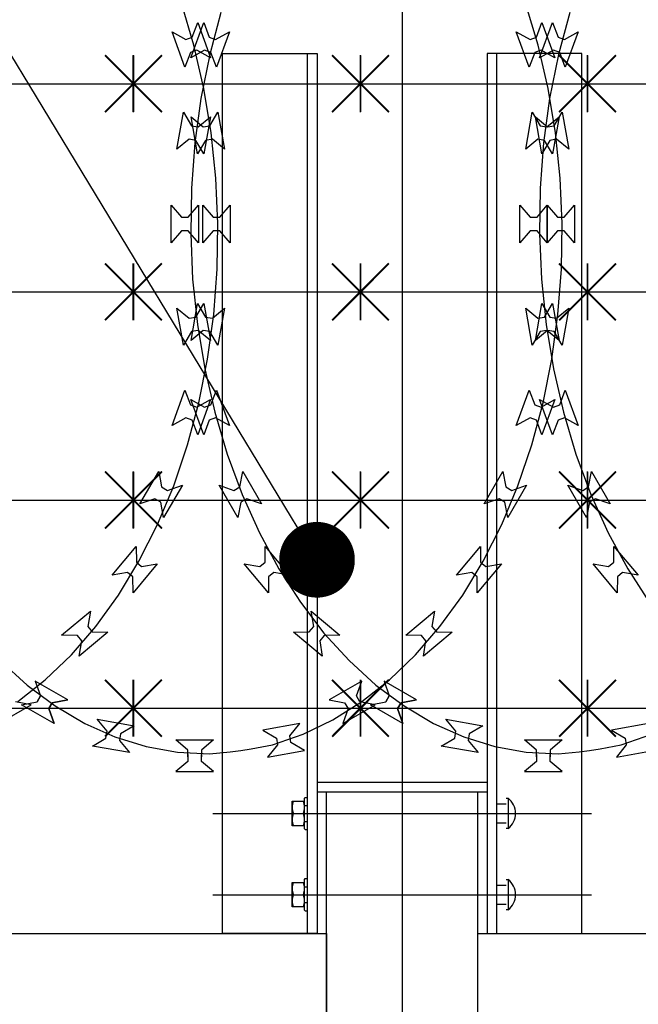
# Model space of a CAD drawing. Extents: x 858778 to 1752614, y 246952 to 759009.
# Drawn here: x 1703491 to 1703818, y 749687 to 750207 of the extents above; entities that cross this region are included whole.
import ezdxf

# ---------------------------------------------------------------- set-up
doc = ezdxf.new("R2010")
doc.units = 0
doc.header["$LTSCALE"] = 1000
doc.linetypes.add('DOTE', pattern=[2.42, 2, -0.2, 0.02, -0.2])
for name, color, linetype in [('A-A-LEAD', 3, 'Continuous'), ('A-P-CURTWALL-METAL', 190, 'Continuous'), ('A-P-HANDRAIL', 225, 'Continuous'), ('C-GRID', 8, 'DOTE'), ('圈圈', 223, 'Continuous'), ('钢管', 152, 'Continuous')]:
    doc.layers.add(name, color=color, linetype=linetype)

# ---------------------------------------------------------------- blocks, each defined once
blk = doc.blocks.new('A$C6EC6074D')
at = {"layer": 'A-P-CURTWALL-METAL'}
for p, q in [((48.4, 16.6), (48.8, 17)), ((48.4, 16.6), (48.8, 17)), ((48.4, 0.4), (48.4, 16.6)), ((48.4, 0.4), (48.4, 16.6)), ((48.8, 17), (50, 17)), ((48.8, 17), (50, 17)), ((155, 16.5), (156, 16.5)), ((155, 16.5), (156, 16.5)), ((156, 16.5), (156, 0.5)), ((156, 16.5), (156, 0.5)), ((41.91, 15), (48.4, 15)), ((41.91, 2), (41.91, 15)), ((41.91, 15), (48.4, 15)), ((41.91, 2), (41.91, 15)), ((48.4, 12.7), (50, 12.7)), ((48.4, 12.7), (50, 12.7)), ((150, 13.5), (155, 13.5)), ((150, 13.5), (155, 13.5)), ((0, 8.5), (200, 8.5)), ((0, 8.5), (200, 8.5)), ((48.4, 2), (41.91, 2)), ((48.4, 2), (41.91, 2)), ((48.4, 4.3), (50, 4.3)), ((48.4, 4.3), (50, 4.3)), ((48.4, 0.4), (48.8, 0)), ((48.4, 0.4), (48.8, 0)), ((150, 3.5), (155, 3.5)), ((150, 3.5), (155, 3.5)), ((156, 0.5), (155, 0.5)), ((156, 0.5), (155, 0.5)), ((48.8, 0), (50, 0)), ((48.8, 0), (50, 0))]:
    blk.add_line(p, q, dxfattribs=at)
for centre, radius, start, end in [((149.99, 8.5), 10, 306.8699, 53.1301), ((149.99, 8.5), 10, 306.8699, 53.1301), ((51.29, 11.75), 9.39, 159.7481, 200.2519), ((51.29, 11.75), 9.39, 159.7481, 200.2519), ((39.01, 11.75), 9.39, 339.7398, 20.2602), ((39.01, 11.75), 9.39, 339.7398, 20.2602), ((51.29, 5.25), 9.39, 159.7481, 200.2519), ((51.29, 5.25), 9.39, 159.7481, 200.2519), ((39.01, 5.25), 9.39, 339.7398, 20.2602), ((39.01, 5.25), 9.39, 339.7398, 20.2602)]:
    blk.add_arc(centre, radius, start, end, dxfattribs=at)
blk = doc.blocks.new('yopo')
at = {"layer": '圈圈'}
for p, q in [((35813.07, 40156.38), (35783.07, 40126.38)), ((35813.07, 40126.38), (35783.07, 40156.38)), ((35798.07, 40126.38), (35798.07, 40156.38))]:
    blk.add_line(p, q, dxfattribs=at)
at = {"layer": '圈圈', "const_width": 1}
for points in [[(35783.07, 40156.38), (35813.07, 40126.38)], [(35813.07, 40156.38), (35783.07, 40126.38)], [(35798.07, 40156.38), (35798.07, 40126.38)]]:
    blk.add_lwpolyline(points, dxfattribs=at)
blk = doc.blocks.new('A$C64F8374D')
at = {"layer": '钢管'}
blk.add_line((0, 15.35), (6609.81, 15.35), dxfattribs=at)
for p in [(-30895.11, -40126.03), (-30775.11, -40126.03), (-30655.11, -40126.03)]:
    blk.add_blockref('yopo', p)
blk = doc.blocks.new('up[up[')
at = {"layer": 'A-P-HANDRAIL'}
for p, q in [((35437.54, 35014.68), (35430.95, 35036.8)), ((35437.54, 35014.68), (35430.95, 35036.8)), ((35806.21, 35014.68), (35799.63, 35036.8)), ((35806.21, 35014.68), (35799.63, 35036.8)), ((35269.94, 35031.97), (35263.98, 35009.67)), ((35269.94, 35031.97), (35263.98, 35009.67)), ((35454.28, 35031.97), (35448.31, 35009.67)), ((35454.28, 35031.97), (35448.31, 35009.67)), ((35254.05, 35007.97), (35260.84, 35026.6)), ((35254.05, 35007.97), (35260.84, 35026.6)), ((35260.84, 35026.6), (35263.76, 35018.82)), ((35260.84, 35026.6), (35263.76, 35018.82)), ((35436.69, 35018.82), (35439.61, 35026.6)), ((35436.69, 35018.82), (35439.61, 35026.6)), ((35438.39, 35007.97), (35445.18, 35026.6)), ((35438.39, 35007.97), (35445.18, 35026.6)), ((35439.61, 35026.6), (35446.39, 35007.97)), ((35439.61, 35026.6), (35446.39, 35007.97)), ((35445.18, 35026.6), (35448.1, 35018.82)), ((35445.18, 35026.6), (35448.1, 35018.82)), ((35805.36, 35018.82), (35808.28, 35026.6)), ((35805.36, 35018.82), (35808.28, 35026.6)), ((35808.28, 35026.6), (35815.07, 35007.97)), ((35808.28, 35026.6), (35815.07, 35007.97)), ((35267.14, 35017.59), (35274.38, 35021.67)), ((35267.14, 35017.59), (35274.38, 35021.67)), ((35274.38, 35021.67), (35267.6, 35003.04)), ((35274.38, 35021.67), (35267.6, 35003.04)), ((35426.06, 35021.67), (35433.31, 35017.59)), ((35432.84, 35003.04), (35426.06, 35021.67)), ((35426.06, 35021.67), (35433.31, 35017.59)), ((35432.84, 35003.04), (35426.06, 35021.67)), ((35451.49, 35017.59), (35458.72, 35021.67)), ((35451.49, 35017.59), (35458.72, 35021.67)), ((35458.72, 35021.67), (35451.94, 35003.04)), ((35458.72, 35021.67), (35451.94, 35003.04)), ((35794.74, 35021.67), (35801.98, 35017.59)), ((35801.52, 35003.04), (35794.74, 35021.67)), ((35794.74, 35021.67), (35801.98, 35017.59)), ((35801.52, 35003.04), (35794.74, 35021.67)), ((35263.76, 35018.82), (35267.14, 35017.59)), ((35263.76, 35018.82), (35267.14, 35017.59)), ((35433.31, 35017.59), (35436.69, 35018.82)), ((35433.31, 35017.59), (35436.69, 35018.82)), ((35448.1, 35018.82), (35451.49, 35017.59)), ((35448.1, 35018.82), (35451.49, 35017.59)), ((35801.98, 35017.59), (35805.36, 35018.82)), ((35801.98, 35017.59), (35805.36, 35018.82)), ((35261.29, 35012.05), (35254.05, 35007.97)), ((35261.29, 35012.05), (35254.05, 35007.97)), ((35264.67, 35010.82), (35261.29, 35012.05)), ((35264.67, 35010.82), (35261.29, 35012.05)), ((35267.6, 35003.04), (35264.67, 35010.82)), ((35267.6, 35003.04), (35264.67, 35010.82)), ((35435.76, 35010.82), (35432.84, 35003.04)), ((35435.76, 35010.82), (35432.84, 35003.04)), ((35439.16, 35012.05), (35435.76, 35010.82)), ((35439.16, 35012.05), (35435.76, 35010.82)), ((35442.82, 34991.71), (35437.54, 35014.68)), ((35442.82, 34991.71), (35437.54, 35014.68)), ((35445.63, 35012.05), (35438.39, 35007.97)), ((35445.63, 35012.05), (35438.39, 35007.97)), ((35446.39, 35007.97), (35439.16, 35012.05)), ((35446.39, 35007.97), (35439.16, 35012.05)), ((35449.01, 35010.82), (35445.63, 35012.05)), ((35449.01, 35010.82), (35445.63, 35012.05)), ((35451.94, 35003.04), (35449.01, 35010.82)), ((35451.94, 35003.04), (35449.01, 35010.82)), ((35804.44, 35010.82), (35801.52, 35003.04)), ((35804.44, 35010.82), (35801.52, 35003.04)), ((35807.83, 35012.05), (35804.44, 35010.82)), ((35807.83, 35012.05), (35804.44, 35010.82)), ((35811.5, 34991.71), (35806.21, 35014.68)), ((35811.5, 34991.71), (35806.21, 35014.68)), ((35815.07, 35007.97), (35807.83, 35012.05)), ((35815.07, 35007.97), (35807.83, 35012.05)), ((35263.98, 35009.67), (35259.34, 34986.56)), ((35263.98, 35009.67), (35259.34, 34986.56)), ((35448.31, 35009.67), (35443.68, 34986.56)), ((35448.31, 35009.67), (35443.68, 34986.56)), ((35446.69, 34968.27), (35442.82, 34991.71)), ((35446.69, 34968.27), (35442.82, 34991.71)), ((35815.37, 34968.27), (35811.5, 34991.71)), ((35815.37, 34968.27), (35811.5, 34991.71)), ((35259.34, 34986.56), (35256.12, 34963.02)), ((35259.34, 34986.56), (35256.12, 34963.02)), ((35443.68, 34986.56), (35440.46, 34963.02)), ((35443.68, 34986.56), (35440.46, 34963.02)), ((35246.68, 34959.73), (35250.13, 34979.25)), ((35246.68, 34959.73), (35250.13, 34979.25)), ((35250.13, 34979.25), (35254.36, 34972.1)), ((35250.13, 34979.25), (35254.36, 34972.1)), ((35257.91, 34971.47), (35264.33, 34976.75)), ((35257.91, 34971.47), (35264.33, 34976.75)), ((35264.33, 34976.75), (35260.88, 34957.22)), ((35264.33, 34976.75), (35260.88, 34957.22)), ((35431.02, 34959.73), (35434.46, 34979.25)), ((35431.02, 34959.73), (35434.46, 34979.25)), ((35434.46, 34979.25), (35438.69, 34972.1)), ((35434.46, 34979.25), (35438.69, 34972.1)), ((35436.12, 34976.75), (35442.54, 34971.47)), ((35439.56, 34957.22), (35436.12, 34976.75)), ((35436.12, 34976.75), (35442.54, 34971.47)), ((35439.56, 34957.22), (35436.12, 34976.75)), ((35442.24, 34971.47), (35448.67, 34976.75)), ((35442.24, 34971.47), (35448.67, 34976.75)), ((35448.67, 34976.75), (35445.22, 34957.22)), ((35448.67, 34976.75), (35445.22, 34957.22)), ((35446.09, 34972.1), (35450.32, 34979.25)), ((35446.09, 34972.1), (35450.32, 34979.25)), ((35450.32, 34979.25), (35453.76, 34959.73)), ((35450.32, 34979.25), (35453.76, 34959.73)), ((35804.79, 34976.75), (35811.21, 34971.47)), ((35808.24, 34957.22), (35804.79, 34976.75)), ((35804.79, 34976.75), (35811.21, 34971.47)), ((35808.24, 34957.22), (35804.79, 34976.75)), ((35814.76, 34972.1), (35818.99, 34979.25)), ((35814.76, 34972.1), (35818.99, 34979.25)), ((35818.99, 34979.25), (35822.44, 34959.73)), ((35818.99, 34979.25), (35822.44, 34959.73)), ((35254.36, 34972.1), (35257.91, 34971.47)), ((35254.36, 34972.1), (35257.91, 34971.47)), ((35438.69, 34972.1), (35442.24, 34971.47)), ((35438.69, 34972.1), (35442.24, 34971.47)), ((35442.54, 34971.47), (35446.09, 34972.1)), ((35442.54, 34971.47), (35446.09, 34972.1)), ((35811.21, 34971.47), (35814.76, 34972.1)), ((35811.21, 34971.47), (35814.76, 34972.1)), ((35253.11, 34965), (35246.68, 34959.73)), ((35253.11, 34965), (35246.68, 34959.73)), ((35256.65, 34964.37), (35253.11, 34965)), ((35256.65, 34964.37), (35253.11, 34965)), ((35260.88, 34957.22), (35256.65, 34964.37)), ((35260.88, 34957.22), (35256.65, 34964.37)), ((35437.45, 34965), (35431.02, 34959.73)), ((35437.45, 34965), (35431.02, 34959.73)), ((35440.99, 34964.37), (35437.45, 34965)), ((35440.99, 34964.37), (35437.45, 34965)), ((35443.79, 34964.37), (35439.56, 34957.22)), ((35443.79, 34964.37), (35439.56, 34957.22)), ((35445.22, 34957.22), (35440.99, 34964.37)), ((35445.22, 34957.22), (35440.99, 34964.37)), ((35447.34, 34965), (35443.79, 34964.37)), ((35447.34, 34965), (35443.79, 34964.37)), ((35449.19, 34944.4), (35446.69, 34968.27)), ((35449.19, 34944.4), (35446.69, 34968.27)), ((35453.76, 34959.73), (35447.34, 34965)), ((35453.76, 34959.73), (35447.34, 34965)), ((35812.47, 34964.37), (35808.24, 34957.22)), ((35812.47, 34964.37), (35808.24, 34957.22)), ((35816.01, 34965), (35812.47, 34964.37)), ((35816.01, 34965), (35812.47, 34964.37)), ((35817.86, 34944.4), (35815.37, 34968.27)), ((35817.86, 34944.4), (35815.37, 34968.27)), ((35822.44, 34959.73), (35816.01, 34965)), ((35822.44, 34959.73), (35816.01, 34965)), ((35256.12, 34963.02), (35254.3, 34939.09)), ((35256.12, 34963.02), (35254.3, 34939.09)), ((35440.46, 34963.02), (35438.64, 34939.09)), ((35440.46, 34963.02), (35438.64, 34939.09)), ((35450.23, 34920.35), (35449.19, 34944.4)), ((35450.23, 34920.35), (35449.19, 34944.4)), ((35818.91, 34920.35), (35817.86, 34944.4)), ((35818.91, 34920.35), (35817.86, 34944.4)), ((35254.3, 34939.09), (35253.93, 34915.02)), ((35254.3, 34939.09), (35253.93, 34915.02)), ((35438.64, 34939.09), (35438.26, 34915.02)), ((35438.64, 34939.09), (35438.26, 34915.02)), ((35243.66, 34910.2), (35243.66, 34930.03)), ((35243.66, 34930.03), (35249.07, 34923.72)), ((35243.66, 34910.2), (35243.66, 34930.03)), ((35243.66, 34930.03), (35249.07, 34923.72)), ((35252.67, 34923.72), (35258.08, 34930.03)), ((35252.67, 34923.72), (35258.08, 34930.03)), ((35258.08, 34930.03), (35258.08, 34910.2)), ((35258.08, 34930.03), (35258.08, 34910.2)), ((35428, 34910.2), (35428, 34930.03)), ((35428, 34930.03), (35433.41, 34923.72)), ((35428, 34910.2), (35428, 34930.03)), ((35428, 34930.03), (35433.41, 34923.72)), ((35437.01, 34923.72), (35442.42, 34930.03)), ((35437.01, 34923.72), (35442.42, 34930.03)), ((35442.36, 34930.03), (35447.77, 34923.72)), ((35442.36, 34910.2), (35442.36, 34930.03)), ((35442.36, 34930.03), (35447.77, 34923.72)), ((35442.36, 34910.2), (35442.36, 34930.03)), ((35442.42, 34930.03), (35442.42, 34910.2)), ((35442.42, 34930.03), (35442.42, 34910.2)), ((35451.37, 34923.72), (35456.79, 34930.03)), ((35451.37, 34923.72), (35456.79, 34930.03)), ((35456.79, 34930.03), (35456.79, 34910.2)), ((35456.79, 34930.03), (35456.79, 34910.2)), ((35811.04, 34930.03), (35816.44, 34923.72)), ((35811.04, 34910.2), (35811.04, 34930.03)), ((35811.04, 34930.03), (35816.44, 34923.72)), ((35811.04, 34910.2), (35811.04, 34930.03)), ((35820.05, 34923.72), (35825.46, 34930.03)), ((35820.05, 34923.72), (35825.46, 34930.03)), ((35825.46, 34930.03), (35825.46, 34910.2)), ((35825.46, 34930.03), (35825.46, 34910.2)), ((35249.07, 34923.72), (35252.67, 34923.72)), ((35249.07, 34923.72), (35252.67, 34923.72)), ((35433.41, 34923.72), (35437.01, 34923.72)), ((35433.41, 34923.72), (35437.01, 34923.72)), ((35447.77, 34923.72), (35451.37, 34923.72)), ((35447.77, 34923.72), (35451.37, 34923.72)), ((35816.44, 34923.72), (35820.05, 34923.72)), ((35816.44, 34923.72), (35820.05, 34923.72)), ((35449.86, 34896.29), (35450.23, 34920.35)), ((35449.86, 34896.29), (35450.23, 34920.35)), ((35818.53, 34896.29), (35818.91, 34920.35)), ((35818.53, 34896.29), (35818.91, 34920.35)), ((35249.07, 34916.51), (35243.66, 34910.2)), ((35249.07, 34916.51), (35243.66, 34910.2)), ((35252.67, 34916.51), (35249.07, 34916.51)), ((35252.67, 34916.51), (35249.07, 34916.51)), ((35258.08, 34910.2), (35252.67, 34916.51)), ((35258.08, 34910.2), (35252.67, 34916.51)), ((35253.93, 34915.02), (35254.98, 34890.98)), ((35253.93, 34915.02), (35254.98, 34890.98)), ((35433.41, 34916.51), (35428, 34910.2)), ((35433.41, 34916.51), (35428, 34910.2)), ((35437.01, 34916.51), (35433.41, 34916.51)), ((35437.01, 34916.51), (35433.41, 34916.51)), ((35442.42, 34910.2), (35437.01, 34916.51)), ((35442.42, 34910.2), (35437.01, 34916.51)), ((35438.26, 34915.02), (35439.31, 34890.98)), ((35438.26, 34915.02), (35439.31, 34890.98)), ((35447.77, 34916.51), (35442.36, 34910.2)), ((35447.77, 34916.51), (35442.36, 34910.2)), ((35451.37, 34916.51), (35447.77, 34916.51)), ((35451.37, 34916.51), (35447.77, 34916.51)), ((35456.79, 34910.2), (35451.37, 34916.51)), ((35456.79, 34910.2), (35451.37, 34916.51)), ((35816.44, 34916.51), (35811.04, 34910.2)), ((35816.44, 34916.51), (35811.04, 34910.2)), ((35820.05, 34916.51), (35816.44, 34916.51)), ((35820.05, 34916.51), (35816.44, 34916.51)), ((35825.46, 34910.2), (35820.05, 34916.51)), ((35825.46, 34910.2), (35820.05, 34916.51)), ((35448.04, 34872.35), (35449.86, 34896.29)), ((35448.04, 34872.35), (35449.86, 34896.29)), ((35816.72, 34872.35), (35818.53, 34896.29)), ((35816.72, 34872.35), (35818.53, 34896.29)), ((35254.98, 34890.98), (35257.46, 34867.11)), ((35254.98, 34890.98), (35257.46, 34867.11)), ((35439.31, 34890.98), (35441.8, 34867.11)), ((35439.31, 34890.98), (35441.8, 34867.11)), ((35246.68, 34875.65), (35253.11, 34870.38)), ((35250.13, 34856.13), (35246.68, 34875.65)), ((35246.68, 34875.65), (35253.11, 34870.38)), ((35250.13, 34856.13), (35246.68, 34875.65)), ((35256.65, 34871.01), (35260.88, 34878.16)), ((35256.65, 34871.01), (35260.88, 34878.16)), ((35260.88, 34878.16), (35264.33, 34858.63)), ((35260.88, 34878.16), (35264.33, 34858.63)), ((35431.02, 34875.65), (35437.45, 34870.38)), ((35434.46, 34856.13), (35431.02, 34875.65)), ((35431.02, 34875.65), (35437.45, 34870.38)), ((35434.46, 34856.13), (35431.02, 34875.65)), ((35436.12, 34858.63), (35439.56, 34878.16)), ((35436.12, 34858.63), (35439.56, 34878.16)), ((35439.56, 34878.16), (35443.79, 34871.01)), ((35439.56, 34878.16), (35443.79, 34871.01)), ((35440.99, 34871.01), (35445.22, 34878.16)), ((35440.99, 34871.01), (35445.22, 34878.16)), ((35445.22, 34878.16), (35448.67, 34858.63)), ((35445.22, 34878.16), (35448.67, 34858.63)), ((35447.34, 34870.38), (35453.76, 34875.65)), ((35447.34, 34870.38), (35453.76, 34875.65)), ((35453.76, 34875.65), (35450.32, 34856.13)), ((35453.76, 34875.65), (35450.32, 34856.13)), ((35804.79, 34858.63), (35808.24, 34878.16)), ((35804.79, 34858.63), (35808.24, 34878.16)), ((35808.24, 34878.16), (35812.47, 34871.01)), ((35808.24, 34878.16), (35812.47, 34871.01)), ((35816.01, 34870.38), (35822.44, 34875.65)), ((35816.01, 34870.38), (35822.44, 34875.65)), ((35822.44, 34875.65), (35818.99, 34856.13)), ((35822.44, 34875.65), (35818.99, 34856.13)), ((35253.11, 34870.38), (35256.65, 34871.01)), ((35253.11, 34870.38), (35256.65, 34871.01)), ((35437.45, 34870.38), (35440.99, 34871.01)), ((35437.45, 34870.38), (35440.99, 34871.01)), ((35443.79, 34871.01), (35447.34, 34870.38)), ((35443.79, 34871.01), (35447.34, 34870.38)), ((35444.83, 34848.82), (35448.04, 34872.35)), ((35444.83, 34848.82), (35448.04, 34872.35)), ((35812.47, 34871.01), (35816.01, 34870.38)), ((35812.47, 34871.01), (35816.01, 34870.38)), ((35813.5, 34848.82), (35816.72, 34872.35)), ((35813.5, 34848.82), (35816.72, 34872.35)), ((35257.46, 34867.11), (35261.34, 34843.67)), ((35257.46, 34867.11), (35261.34, 34843.67)), ((35441.8, 34867.11), (35445.68, 34843.67)), ((35441.8, 34867.11), (35445.68, 34843.67)), ((35254.36, 34863.28), (35250.13, 34856.13)), ((35254.36, 34863.28), (35250.13, 34856.13)), ((35257.91, 34863.91), (35254.36, 34863.28)), ((35257.91, 34863.91), (35254.36, 34863.28)), ((35264.33, 34858.63), (35257.91, 34863.91)), ((35264.33, 34858.63), (35257.91, 34863.91)), ((35438.69, 34863.28), (35434.46, 34856.13)), ((35438.69, 34863.28), (35434.46, 34856.13)), ((35442.54, 34863.91), (35436.12, 34858.63)), ((35442.54, 34863.91), (35436.12, 34858.63)), ((35442.24, 34863.91), (35438.69, 34863.28)), ((35442.24, 34863.91), (35438.69, 34863.28)), ((35448.67, 34858.63), (35442.24, 34863.91)), ((35448.67, 34858.63), (35442.24, 34863.91)), ((35446.09, 34863.28), (35442.54, 34863.91)), ((35446.09, 34863.28), (35442.54, 34863.91)), ((35450.32, 34856.13), (35446.09, 34863.28)), ((35450.32, 34856.13), (35446.09, 34863.28)), ((35811.21, 34863.91), (35804.79, 34858.63)), ((35811.21, 34863.91), (35804.79, 34858.63)), ((35814.76, 34863.28), (35811.21, 34863.91)), ((35814.76, 34863.28), (35811.21, 34863.91)), ((35818.99, 34856.13), (35814.76, 34863.28)), ((35818.99, 34856.13), (35814.76, 34863.28)), ((35440.18, 34825.71), (35444.83, 34848.82)), ((35440.18, 34825.71), (35444.83, 34848.82)), ((35808.86, 34825.71), (35813.5, 34848.82)), ((35808.86, 34825.71), (35813.5, 34848.82)), ((35261.34, 34843.67), (35266.62, 34820.7)), ((35261.34, 34843.67), (35266.62, 34820.7)), ((35445.68, 34843.67), (35450.96, 34820.7)), ((35445.68, 34843.67), (35450.96, 34820.7)), ((35264.67, 34824.56), (35267.6, 34832.34)), ((35267.6, 34832.34), (35274.38, 34813.71)), ((35426.06, 34813.71), (35432.84, 34832.34)), ((35432.84, 34832.34), (35435.76, 34824.56)), ((35449.01, 34824.56), (35451.94, 34832.34)), ((35451.94, 34832.34), (35458.72, 34813.71)), ((35794.74, 34813.71), (35801.52, 34832.34)), ((35801.52, 34832.34), (35804.44, 34824.56)), ((35254.05, 34827.41), (35261.29, 34823.33)), ((35260.84, 34808.78), (35254.05, 34827.41)), ((35261.29, 34823.33), (35264.67, 34824.56)), ((35434.22, 34803.41), (35440.18, 34825.71)), ((35434.22, 34803.41), (35440.18, 34825.71)), ((35435.76, 34824.56), (35439.16, 34823.33)), ((35438.39, 34827.41), (35445.63, 34823.33)), ((35445.18, 34808.78), (35438.39, 34827.41)), ((35439.16, 34823.33), (35446.39, 34827.41)), ((35446.39, 34827.41), (35439.61, 34808.78)), ((35445.63, 34823.33), (35449.01, 34824.56)), ((35802.89, 34803.41), (35808.86, 34825.71)), ((35802.89, 34803.41), (35808.86, 34825.71)), ((35804.44, 34824.56), (35807.83, 34823.33)), ((35807.83, 34823.33), (35815.07, 34827.41)), ((35815.07, 34827.41), (35808.28, 34808.78)), ((35266.62, 34820.7), (35273.21, 34798.57)), ((35266.62, 34820.7), (35273.21, 34798.57)), ((35450.96, 34820.7), (35457.55, 34798.57)), ((35450.96, 34820.7), (35457.55, 34798.57)), ((35263.76, 34816.55), (35260.84, 34808.78)), ((35267.14, 34817.79), (35263.76, 34816.55)), ((35274.38, 34813.71), (35267.14, 34817.79)), ((35433.31, 34817.79), (35426.06, 34813.71)), ((35436.69, 34816.55), (35433.31, 34817.79)), ((35439.61, 34808.78), (35436.69, 34816.55)), ((35448.1, 34816.55), (35445.18, 34808.78)), ((35451.49, 34817.79), (35448.1, 34816.55)), ((35458.72, 34813.71), (35451.49, 34817.79)), ((35801.98, 34817.79), (35794.74, 34813.71)), ((35805.36, 34816.55), (35801.98, 34817.79)), ((35808.28, 34808.78), (35805.36, 34816.55)), ((35426.89, 34781.83), (35434.22, 34803.41)), ((35426.89, 34781.83), (35434.22, 34803.41)), ((35795.57, 34781.83), (35802.89, 34803.41)), ((35795.57, 34781.83), (35802.89, 34803.41)), ((35273.21, 34798.57), (35281.13, 34777.21)), ((35273.21, 34798.57), (35281.13, 34777.21)), ((35457.55, 34798.57), (35465.47, 34777.21)), ((35457.55, 34798.57), (35465.47, 34777.21)), ((35279.92, 34781.21), (35281.45, 34789.37)), ((35279.92, 34781.21), (35281.45, 34789.37)), ((35281.45, 34789.37), (35291.36, 34772.2)), ((35281.45, 34789.37), (35291.36, 34772.2)), ((35409.08, 34772.2), (35418.99, 34789.37)), ((35409.08, 34772.2), (35418.99, 34789.37)), ((35418.99, 34789.37), (35420.52, 34781.21)), ((35418.99, 34789.37), (35420.52, 34781.21)), ((35464.26, 34781.21), (35465.79, 34789.37)), ((35464.26, 34781.21), (35465.79, 34789.37)), ((35465.79, 34789.37), (35475.7, 34772.2)), ((35465.79, 34789.37), (35475.7, 34772.2)), ((35777.76, 34772.2), (35787.67, 34789.37)), ((35777.76, 34772.2), (35787.67, 34789.37)), ((35787.67, 34789.37), (35789.2, 34781.21)), ((35787.67, 34789.37), (35789.2, 34781.21)), ((35268.97, 34782.16), (35276.8, 34779.4)), ((35278.88, 34764.99), (35268.97, 34782.16)), ((35268.97, 34782.16), (35276.8, 34779.4)), ((35278.88, 34764.99), (35268.97, 34782.16)), ((35418.36, 34761.42), (35426.89, 34781.83)), ((35418.36, 34761.42), (35426.89, 34781.83)), ((35431.48, 34782.16), (35421.56, 34764.99)), ((35431.48, 34782.16), (35421.56, 34764.99)), ((35423.64, 34779.4), (35431.48, 34782.16)), ((35423.64, 34779.4), (35431.48, 34782.16)), ((35453.3, 34782.16), (35461.14, 34779.4)), ((35463.22, 34764.99), (35453.3, 34782.16)), ((35453.3, 34782.16), (35461.14, 34779.4)), ((35463.22, 34764.99), (35453.3, 34782.16)), ((35787.04, 34761.42), (35795.57, 34781.83)), ((35787.04, 34761.42), (35795.57, 34781.83)), ((35800.16, 34782.16), (35790.24, 34764.99)), ((35800.16, 34782.16), (35790.24, 34764.99)), ((35792.32, 34779.4), (35800.16, 34782.16)), ((35792.32, 34779.4), (35800.16, 34782.16)), ((35276.8, 34779.4), (35279.92, 34781.21)), ((35276.8, 34779.4), (35279.92, 34781.21)), ((35281.13, 34777.21), (35290.23, 34757.04)), ((35281.13, 34777.21), (35290.23, 34757.04)), ((35420.52, 34781.21), (35423.64, 34779.4)), ((35420.52, 34781.21), (35423.64, 34779.4)), ((35461.14, 34779.4), (35464.26, 34781.21)), ((35461.14, 34779.4), (35464.26, 34781.21)), ((35465.47, 34777.21), (35474.57, 34757.04)), ((35465.47, 34777.21), (35474.57, 34757.04)), ((35789.2, 34781.21), (35792.32, 34779.4)), ((35789.2, 34781.21), (35792.32, 34779.4)), ((35280.4, 34773.16), (35278.88, 34764.99)), ((35280.4, 34773.16), (35278.88, 34764.99)), ((35283.53, 34774.96), (35280.4, 34773.16)), ((35283.53, 34774.96), (35280.4, 34773.16)), ((35291.36, 34772.2), (35283.53, 34774.96)), ((35291.36, 34772.2), (35283.53, 34774.96)), ((35416.91, 34774.96), (35409.08, 34772.2)), ((35416.91, 34774.96), (35409.08, 34772.2)), ((35420.04, 34773.16), (35416.91, 34774.96)), ((35420.04, 34773.16), (35416.91, 34774.96)), ((35421.56, 34764.99), (35420.04, 34773.16)), ((35421.56, 34764.99), (35420.04, 34773.16)), ((35464.75, 34773.16), (35463.22, 34764.99)), ((35464.75, 34773.16), (35463.22, 34764.99)), ((35467.87, 34774.96), (35464.75, 34773.16)), ((35467.87, 34774.96), (35464.75, 34773.16)), ((35475.7, 34772.2), (35467.87, 34774.96)), ((35475.7, 34772.2), (35467.87, 34774.96)), ((35785.59, 34774.96), (35777.76, 34772.2)), ((35785.59, 34774.96), (35777.76, 34772.2)), ((35788.72, 34773.16), (35785.59, 34774.96)), ((35788.72, 34773.16), (35785.59, 34774.96)), ((35790.24, 34764.99), (35788.72, 34773.16)), ((35790.24, 34764.99), (35788.72, 34773.16)), ((35408.55, 34742.01), (35418.36, 34761.42)), ((35408.55, 34742.01), (35418.36, 34761.42)), ((35777.23, 34742.01), (35787.04, 34761.42)), ((35777.23, 34742.01), (35787.04, 34761.42)), ((35290.23, 34757.04), (35300.58, 34737.92)), ((35290.23, 34757.04), (35300.58, 34737.92)), ((35474.57, 34757.04), (35484.92, 34737.92)), ((35474.57, 34757.04), (35484.92, 34737.92)), ((35293.24, 34741.49), (35293.33, 34749.79)), ((35293.24, 34741.49), (35293.33, 34749.79)), ((35293.33, 34749.79), (35306.08, 34734.61)), ((35293.33, 34749.79), (35306.08, 34734.61)), ((35394.37, 34734.61), (35407.11, 34749.79)), ((35394.37, 34734.61), (35407.11, 34749.79)), ((35407.11, 34749.79), (35407.2, 34741.49)), ((35407.11, 34749.79), (35407.2, 34741.49)), ((35477.58, 34741.49), (35477.67, 34749.79)), ((35477.58, 34741.49), (35477.67, 34749.79)), ((35477.67, 34749.79), (35490.41, 34734.61)), ((35477.67, 34749.79), (35490.41, 34734.61)), ((35763.04, 34734.61), (35775.79, 34749.79)), ((35763.04, 34734.61), (35775.79, 34749.79)), ((35775.79, 34749.79), (35775.88, 34741.49)), ((35775.79, 34749.79), (35775.88, 34741.49)), ((35282.28, 34740.52), (35290.48, 34739.17)), ((35295.03, 34725.34), (35282.28, 34740.52)), ((35282.28, 34740.52), (35290.48, 34739.17)), ((35295.03, 34725.34), (35282.28, 34740.52)), ((35290.48, 34739.17), (35293.24, 34741.49)), ((35290.48, 34739.17), (35293.24, 34741.49)), ((35397.72, 34724.09), (35408.55, 34742.01)), ((35397.72, 34724.09), (35408.55, 34742.01)), ((35418.16, 34740.52), (35405.41, 34725.34)), ((35418.16, 34740.52), (35405.41, 34725.34)), ((35407.2, 34741.49), (35409.96, 34739.17)), ((35407.2, 34741.49), (35409.96, 34739.17)), ((35409.96, 34739.17), (35418.16, 34740.52)), ((35409.96, 34739.17), (35418.16, 34740.52)), ((35466.62, 34740.52), (35474.82, 34739.17)), ((35479.37, 34725.34), (35466.62, 34740.52)), ((35466.62, 34740.52), (35474.82, 34739.17)), ((35479.37, 34725.34), (35466.62, 34740.52)), ((35474.82, 34739.17), (35477.58, 34741.49)), ((35474.82, 34739.17), (35477.58, 34741.49)), ((35766.39, 34724.09), (35777.23, 34742.01)), ((35766.39, 34724.09), (35777.23, 34742.01)), ((35786.84, 34740.52), (35774.09, 34725.34)), ((35786.84, 34740.52), (35774.09, 34725.34)), ((35775.88, 34741.49), (35778.64, 34739.17)), ((35775.88, 34741.49), (35778.64, 34739.17)), ((35778.64, 34739.17), (35786.84, 34740.52)), ((35778.64, 34739.17), (35786.84, 34740.52)), ((35297.88, 34735.96), (35295.12, 34733.65)), ((35297.88, 34735.96), (35295.12, 34733.65)), ((35306.08, 34734.61), (35297.88, 34735.96)), ((35306.08, 34734.61), (35297.88, 34735.96)), ((35300.58, 34737.92), (35311.92, 34720.31)), ((35300.58, 34737.92), (35311.92, 34720.31)), ((35402.57, 34735.96), (35394.37, 34734.61)), ((35402.57, 34735.96), (35394.37, 34734.61)), ((35405.32, 34733.65), (35402.57, 34735.96)), ((35405.32, 34733.65), (35402.57, 34735.96)), ((35482.21, 34735.96), (35479.46, 34733.65)), ((35482.21, 34735.96), (35479.46, 34733.65)), ((35490.41, 34734.61), (35482.21, 34735.96)), ((35490.41, 34734.61), (35482.21, 34735.96)), ((35484.92, 34737.92), (35496.26, 34720.31)), ((35484.92, 34737.92), (35496.26, 34720.31)), ((35771.24, 34735.96), (35763.04, 34734.61)), ((35771.24, 34735.96), (35763.04, 34734.61)), ((35774, 34733.65), (35771.24, 34735.96)), ((35774, 34733.65), (35771.24, 34735.96)), ((35295.12, 34733.65), (35295.03, 34725.34)), ((35295.12, 34733.65), (35295.03, 34725.34)), ((35405.41, 34725.34), (35405.32, 34733.65)), ((35405.41, 34725.34), (35405.32, 34733.65)), ((35479.46, 34733.65), (35479.37, 34725.34)), ((35479.46, 34733.65), (35479.37, 34725.34)), ((35774.09, 34725.34), (35774, 34733.65)), ((35774.09, 34725.34), (35774, 34733.65)), ((35311.92, 34720.31), (35324.39, 34704.01)), ((35311.92, 34720.31), (35324.39, 34704.01)), ((35385.7, 34707.45), (35397.72, 34724.09)), ((35385.7, 34707.45), (35397.72, 34724.09)), ((35754.38, 34707.45), (35766.39, 34724.09)), ((35754.38, 34707.45), (35766.39, 34724.09)), ((35317.59, 34715.58), (35332.78, 34702.83)), ((35318.95, 34707.38), (35317.59, 34715.58)), ((35317.59, 34715.58), (35332.78, 34702.83)), ((35318.95, 34707.38), (35317.59, 34715.58)), ((35367.67, 34702.83), (35382.86, 34715.58)), ((35367.67, 34702.83), (35382.86, 34715.58)), ((35382.86, 34715.58), (35381.49, 34707.38)), ((35382.86, 34715.58), (35381.49, 34707.38)), ((35736.34, 34702.83), (35751.53, 34715.58)), ((35736.34, 34702.83), (35751.53, 34715.58)), ((35751.53, 34715.58), (35750.17, 34707.38)), ((35751.53, 34715.58), (35750.17, 34707.38)), ((35308.32, 34704.53), (35316.63, 34704.62)), ((35308.32, 34704.53), (35316.63, 34704.62)), ((35323.51, 34691.79), (35308.32, 34704.53)), ((35323.51, 34691.79), (35308.32, 34704.53)), ((35316.63, 34704.62), (35318.95, 34707.38)), ((35316.63, 34704.62), (35318.95, 34707.38)), ((35324.39, 34704.01), (35337.65, 34689.48)), ((35324.39, 34704.01), (35337.65, 34689.48)), ((35372.85, 34692.55), (35385.7, 34707.45)), ((35372.85, 34692.55), (35385.7, 34707.45)), ((35392.12, 34704.53), (35376.93, 34691.79)), ((35392.12, 34704.53), (35376.93, 34691.79)), ((35381.49, 34707.38), (35383.81, 34704.62)), ((35381.49, 34707.38), (35383.81, 34704.62)), ((35383.81, 34704.62), (35392.12, 34704.53)), ((35383.81, 34704.62), (35392.12, 34704.53)), ((35741.53, 34692.55), (35754.38, 34707.45)), ((35741.53, 34692.55), (35754.38, 34707.45)), ((35760.8, 34704.53), (35745.61, 34691.79)), ((35760.8, 34704.53), (35745.61, 34691.79)), ((35750.17, 34707.38), (35752.49, 34704.62)), ((35750.17, 34707.38), (35752.49, 34704.62)), ((35752.49, 34704.62), (35760.8, 34704.53)), ((35752.49, 34704.62), (35760.8, 34704.53)), ((35324.47, 34702.75), (35322.16, 34699.98)), ((35324.47, 34702.75), (35322.16, 34699.98)), ((35322.16, 34699.98), (35323.51, 34691.79)), ((35322.16, 34699.98), (35323.51, 34691.79)), ((35332.78, 34702.83), (35324.47, 34702.75)), ((35332.78, 34702.83), (35324.47, 34702.75)), ((35375.97, 34702.75), (35367.67, 34702.83)), ((35375.97, 34702.75), (35367.67, 34702.83)), ((35378.29, 34699.98), (35375.97, 34702.75)), ((35378.29, 34699.98), (35375.97, 34702.75)), ((35376.93, 34691.79), (35378.29, 34699.98)), ((35376.93, 34691.79), (35378.29, 34699.98)), ((35744.65, 34702.75), (35736.34, 34702.83)), ((35744.65, 34702.75), (35736.34, 34702.83)), ((35746.96, 34699.98), (35744.65, 34702.75)), ((35746.96, 34699.98), (35744.65, 34702.75)), ((35745.61, 34691.79), (35746.96, 34699.98)), ((35745.61, 34691.79), (35746.96, 34699.98)), ((35153.32, 34689.48), (35167.55, 34676.52)), ((35153.32, 34689.48), (35167.55, 34676.52)), ((35337.65, 34689.48), (35351.89, 34676.52)), ((35337.65, 34689.48), (35351.89, 34676.52)), ((35358.98, 34679.2), (35372.85, 34692.55)), ((35358.98, 34679.2), (35372.85, 34692.55)), ((35727.66, 34679.2), (35741.53, 34692.55)), ((35727.66, 34679.2), (35741.53, 34692.55)), ((35171.78, 34678.63), (35174.54, 34670.79)), ((35188.95, 34668.72), (35171.78, 34678.63)), ((35171.78, 34678.63), (35174.54, 34670.79)), ((35188.95, 34668.72), (35171.78, 34678.63)), ((35344.32, 34678.63), (35327.15, 34668.72)), ((35344.32, 34678.63), (35327.15, 34668.72)), ((35341.56, 34670.79), (35344.32, 34678.63)), ((35341.56, 34670.79), (35344.32, 34678.63)), ((35344.48, 34667.78), (35358.98, 34679.2)), ((35344.48, 34667.78), (35358.98, 34679.2)), ((35356.12, 34678.63), (35358.88, 34670.79)), ((35373.29, 34668.72), (35356.12, 34678.63)), ((35356.12, 34678.63), (35358.88, 34670.79)), ((35373.29, 34668.72), (35356.12, 34678.63)), ((35713.15, 34667.78), (35727.66, 34679.2)), ((35713.15, 34667.78), (35727.66, 34679.2)), ((35167.55, 34676.52), (35182.37, 34665.51)), ((35167.55, 34676.52), (35182.37, 34665.51)), ((35351.89, 34676.52), (35366.71, 34665.51)), ((35351.89, 34676.52), (35366.71, 34665.51)), ((35164.57, 34666.14), (35172.74, 34667.67)), ((35164.57, 34666.14), (35172.74, 34667.67)), ((35174.54, 34670.79), (35172.74, 34667.67)), ((35174.54, 34670.79), (35172.74, 34667.67)), ((35172.74, 34667.67), (35174.54, 34670.79)), ((35172.74, 34667.67), (35174.54, 34670.79)), ((35180.79, 34667.19), (35188.95, 34668.72)), ((35180.79, 34667.19), (35188.95, 34668.72)), ((35188.95, 34668.72), (35180.79, 34667.19)), ((35188.95, 34668.72), (35180.79, 34667.19)), ((35327.15, 34668.72), (35335.32, 34667.19)), ((35327.15, 34668.72), (35335.32, 34667.19)), ((35329.16, 34658.12), (35344.48, 34667.78)), ((35329.16, 34658.12), (35344.48, 34667.78)), ((35343.36, 34667.67), (35341.56, 34670.79)), ((35343.36, 34667.67), (35341.56, 34670.79)), ((35351.53, 34666.14), (35343.36, 34667.67)), ((35351.53, 34666.14), (35343.36, 34667.67)), ((35348.91, 34666.14), (35357.08, 34667.67)), ((35348.91, 34666.14), (35357.08, 34667.67)), ((35358.88, 34670.79), (35357.08, 34667.67)), ((35358.88, 34670.79), (35357.08, 34667.67)), ((35357.08, 34667.67), (35358.88, 34670.79)), ((35357.08, 34667.67), (35358.88, 34670.79)), ((35365.12, 34667.19), (35373.29, 34668.72)), ((35365.12, 34667.19), (35373.29, 34668.72)), ((35373.29, 34668.72), (35365.12, 34667.19)), ((35373.29, 34668.72), (35365.12, 34667.19)), ((35720.21, 34666.14), (35712.04, 34667.67)), ((35720.21, 34666.14), (35712.04, 34667.67)), ((35181.75, 34656.23), (35164.57, 34666.14)), ((35181.75, 34656.23), (35164.57, 34666.14)), ((35178.99, 34664.07), (35180.79, 34667.19)), ((35178.99, 34664.07), (35180.79, 34667.19)), ((35180.79, 34667.19), (35178.99, 34664.07)), ((35180.79, 34667.19), (35178.99, 34664.07)), ((35181.75, 34656.23), (35178.99, 34664.07)), ((35181.75, 34656.23), (35178.99, 34664.07)), ((35178.99, 34664.07), (35181.75, 34656.23)), ((35178.99, 34664.07), (35181.75, 34656.23)), ((35182.37, 34665.51), (35197.96, 34656.29)), ((35182.37, 34665.51), (35197.96, 34656.29)), ((35334.36, 34656.23), (35351.53, 34666.14)), ((35334.36, 34656.23), (35351.53, 34666.14)), ((35337.12, 34664.07), (35334.36, 34656.23)), ((35337.12, 34664.07), (35334.36, 34656.23)), ((35335.32, 34667.19), (35337.12, 34664.07)), ((35335.32, 34667.19), (35337.12, 34664.07)), ((35366.09, 34656.23), (35348.91, 34666.14)), ((35366.09, 34656.23), (35348.91, 34666.14)), ((35363.32, 34664.07), (35365.12, 34667.19)), ((35363.32, 34664.07), (35365.12, 34667.19)), ((35365.12, 34667.19), (35363.32, 34664.07)), ((35365.12, 34667.19), (35363.32, 34664.07)), ((35366.09, 34656.23), (35363.32, 34664.07)), ((35366.09, 34656.23), (35363.32, 34664.07)), ((35363.32, 34664.07), (35366.09, 34656.23)), ((35363.32, 34664.07), (35366.09, 34656.23)), ((35366.71, 34665.51), (35382.29, 34656.29)), ((35366.71, 34665.51), (35382.29, 34656.29)), ((35703.04, 34656.23), (35720.21, 34666.14)), ((35703.04, 34656.23), (35720.21, 34666.14)), ((35204.5, 34658.5), (35224.02, 34655.05)), ((35209.77, 34652.08), (35204.5, 34658.5)), ((35313.39, 34650.59), (35329.16, 34658.12)), ((35313.39, 34650.59), (35329.16, 34658.12)), ((35388.84, 34658.5), (35408.36, 34655.05)), ((35394.11, 34652.08), (35388.84, 34658.5)), ((35197.96, 34656.29), (35213.93, 34649.18)), ((35197.96, 34656.29), (35213.93, 34649.18)), ((35209.14, 34648.53), (35209.77, 34652.08)), ((35209.14, 34648.53), (35209.77, 34652.08)), ((35224.02, 34655.05), (35216.87, 34650.83)), ((35311.6, 34656.14), (35292.08, 34652.7)), ((35311.6, 34656.14), (35292.08, 34652.7)), ((35292.08, 34652.7), (35299.24, 34648.47)), ((35292.08, 34652.7), (35299.24, 34648.47)), ((35306.34, 34649.72), (35311.6, 34656.14)), ((35306.34, 34649.72), (35311.6, 34656.14)), ((35382.29, 34656.29), (35398.26, 34649.18)), ((35382.29, 34656.29), (35398.26, 34649.18)), ((35393.48, 34648.53), (35394.11, 34652.08)), ((35393.48, 34648.53), (35394.11, 34652.08)), ((35408.36, 34655.05), (35401.21, 34650.83)), ((35495.94, 34656.14), (35476.42, 34652.7)), ((35495.94, 34656.14), (35476.42, 34652.7)), ((35476.42, 34652.7), (35483.57, 34648.47)), ((35476.42, 34652.7), (35483.57, 34648.47)), ((35201.99, 34644.3), (35209.14, 34648.53)), ((35201.99, 34644.3), (35209.14, 34648.53)), ((35213.93, 34649.18), (35230.38, 34644.03)), ((35213.93, 34649.18), (35230.38, 34644.03)), ((35216.87, 34650.83), (35216.25, 34647.27)), ((35216.87, 34650.83), (35216.25, 34647.27)), ((35216.25, 34647.27), (35221.52, 34640.85)), ((35216.25, 34647.27), (35221.52, 34640.85)), ((35252.43, 34642.16), (35246.12, 34647.57)), ((35246.12, 34647.57), (35265.95, 34647.57)), ((35252.43, 34642.16), (35246.12, 34647.57)), ((35246.12, 34647.57), (35265.95, 34647.57)), ((35265.95, 34647.57), (35259.64, 34642.16)), ((35265.95, 34647.57), (35259.64, 34642.16)), ((35297.11, 34644.88), (35313.39, 34650.59)), ((35297.11, 34644.88), (35313.39, 34650.59)), ((35299.24, 34648.47), (35299.86, 34644.92)), ((35299.24, 34648.47), (35299.86, 34644.92)), ((35306.96, 34646.17), (35306.34, 34649.72)), ((35306.96, 34646.17), (35306.34, 34649.72)), ((35386.33, 34644.3), (35393.48, 34648.53)), ((35386.33, 34644.3), (35393.48, 34648.53)), ((35398.26, 34649.18), (35414.72, 34644.03)), ((35398.26, 34649.18), (35414.72, 34644.03)), ((35401.21, 34650.83), (35400.59, 34647.27)), ((35401.21, 34650.83), (35400.59, 34647.27)), ((35400.59, 34647.27), (35405.86, 34640.85)), ((35400.59, 34647.27), (35405.86, 34640.85)), ((35436.77, 34642.16), (35430.46, 34647.57)), ((35430.46, 34647.57), (35450.28, 34647.57)), ((35436.77, 34642.16), (35430.46, 34647.57)), ((35430.46, 34647.57), (35450.28, 34647.57)), ((35450.28, 34647.57), (35443.98, 34642.16)), ((35450.28, 34647.57), (35443.98, 34642.16)), ((35481.45, 34644.88), (35497.73, 34650.59)), ((35481.45, 34644.88), (35497.73, 34650.59)), ((35483.57, 34648.47), (35484.19, 34644.92)), ((35483.57, 34648.47), (35484.19, 34644.92)), ((35221.52, 34640.85), (35201.99, 34644.3)), ((35221.52, 34640.85), (35201.99, 34644.3)), ((35230.38, 34644.03), (35247.01, 34641.1)), ((35230.38, 34644.03), (35247.01, 34641.1)), ((35252.43, 34638.55), (35252.43, 34642.16)), ((35252.43, 34638.55), (35252.43, 34642.16)), ((35259.64, 34642.16), (35259.64, 34638.55)), ((35259.64, 34642.16), (35259.64, 34638.55)), ((35263.81, 34640.11), (35274.88, 34641.29)), ((35263.81, 34640.11), (35274.88, 34641.29)), ((35274.88, 34641.29), (35280.41, 34641.88)), ((35274.88, 34641.29), (35280.41, 34641.88)), ((35280.41, 34641.88), (35285.98, 34642.88)), ((35280.41, 34641.88), (35285.98, 34642.88)), ((35285.98, 34642.88), (35297.11, 34644.88)), ((35285.98, 34642.88), (35297.11, 34644.88)), ((35299.86, 34644.92), (35294.59, 34638.5)), ((35299.86, 34644.92), (35294.59, 34638.5)), ((35294.59, 34638.5), (35314.11, 34641.94)), ((35294.59, 34638.5), (35314.11, 34641.94)), ((35314.11, 34641.94), (35306.96, 34646.17)), ((35314.11, 34641.94), (35306.96, 34646.17)), ((35405.86, 34640.85), (35386.33, 34644.3)), ((35405.86, 34640.85), (35386.33, 34644.3)), ((35414.72, 34644.03), (35431.35, 34641.1)), ((35414.72, 34644.03), (35431.35, 34641.1)), ((35436.77, 34638.55), (35436.77, 34642.16)), ((35436.77, 34638.55), (35436.77, 34642.16)), ((35443.98, 34642.16), (35443.98, 34638.55)), ((35443.98, 34642.16), (35443.98, 34638.55)), ((35448.15, 34640.11), (35459.22, 34641.29)), ((35448.15, 34640.11), (35459.22, 34641.29)), ((35459.22, 34641.29), (35464.75, 34641.88)), ((35459.22, 34641.29), (35464.75, 34641.88)), ((35464.75, 34641.88), (35470.31, 34642.88)), ((35464.75, 34641.88), (35470.31, 34642.88)), ((35470.31, 34642.88), (35481.45, 34644.88)), ((35470.31, 34642.88), (35481.45, 34644.88)), ((35484.19, 34644.92), (35478.93, 34638.5)), ((35484.19, 34644.92), (35478.93, 34638.5)), ((35478.93, 34638.5), (35498.45, 34641.94)), ((35478.93, 34638.5), (35498.45, 34641.94)), ((35252.43, 34636.2), (35246.12, 34630.79)), ((35252.43, 34636.2), (35246.12, 34630.79)), ((35247.01, 34641.1), (35263.81, 34640.11)), ((35247.01, 34641.1), (35263.81, 34640.11)), ((35252.43, 34639.8), (35252.43, 34636.2)), ((35252.43, 34639.8), (35252.43, 34636.2)), ((35259.64, 34636.2), (35259.64, 34639.8)), ((35259.64, 34636.2), (35259.64, 34639.8)), ((35265.95, 34630.79), (35259.64, 34636.2)), ((35265.95, 34630.79), (35259.64, 34636.2)), ((35436.77, 34636.2), (35430.46, 34630.79)), ((35436.77, 34636.2), (35430.46, 34630.79)), ((35431.35, 34641.1), (35448.15, 34640.11)), ((35431.35, 34641.1), (35448.15, 34640.11)), ((35436.77, 34639.8), (35436.77, 34636.2)), ((35436.77, 34639.8), (35436.77, 34636.2)), ((35443.98, 34636.2), (35443.98, 34639.8)), ((35443.98, 34636.2), (35443.98, 34639.8)), ((35450.28, 34630.79), (35443.98, 34636.2)), ((35450.28, 34630.79), (35443.98, 34636.2)), ((35246.12, 34630.79), (35265.95, 34630.79)), ((35246.12, 34630.79), (35265.95, 34630.79)), ((35430.46, 34630.79), (35450.28, 34630.79)), ((35430.46, 34630.79), (35450.28, 34630.79))]:
    blk.add_line(p, q, dxfattribs=at)

msp = doc.modelspace()

# ---------------------------------------------------------------- linework, layer by layer
at = {"layer": 'A-A-LEAD'}
msp.add_line((1703648.292, 749921.785, 0), (1703142.231, 750756.392, 0), dxfattribs=at)
at = {"layer": 'A-A-LEAD', "const_width": 20, "elevation": 0}
msp.add_lwpolyline([(1703653.477, 749913.234, 1), (1703643.107, 749930.335, 1)], format="xyb", close=True, dxfattribs=at)
at = {"layer": 'A-P-CURTWALL-METAL'}
for p, q in [((1703643.292, 749724.228), (1703643.292, 750189.228)), ((1703743.292, 749724.228), (1703743.292, 750189.228)), ((1703648.292, 749804.228), (1703738.292, 749804.228)), ((1703648.292, 749799.228), (1703738.292, 749799.228)), ((1703653.292, 746524.228), (1703653.292, 749799.228)), ((1703733.292, 746524.228), (1703733.292, 749799.228))]:
    msp.add_line(p, q, dxfattribs=at)
for points in [[(1703598.292, 749724.228), (1703598.292, 750189.228), (1703648.292, 750189.228), (1703648.292, 749724.228), (1703598.292, 749724.228)], [(1703788.292, 749724.228), (1703788.292, 750189.228), (1703738.292, 750189.228), (1703738.292, 749724.228), (1703788.292, 749724.228)], [(1705258.102, 746524.228), (1703733.292, 746524.228), (1703733.292, 749724.228), (1705258.102, 749724.228)]]:
    msp.add_lwpolyline(points, dxfattribs=at)
msp.add_lwpolyline([(1701233.292, 749724.228), (1703653.292, 749724.228), (1703653.292, 746524.228), (1701233.292, 746524.228)], close=True, dxfattribs=at)
at = {"layer": 'C-GRID'}
msp.add_line((1703693.292, 751252.315), (1703693.292, 744939.949), dxfattribs=at)

# ---------------------------------------------------------------- block references
at = {"layer": 'A-P-CURTWALL-METAL'}
for name, p in [('A$C64F8374D', (1698648.292, 750158.003)), ('A$C64F8374D', (1698648.292, 750048.003)), ('A$C64F8374D', (1698648.292, 749938.003)), ('A$C64F8374D', (1698648.292, 749828.003)), ('A$C6EC6074D', (1703593.292, 749779.245)), ('A$C6EC6074D', (1703593.292, 749736.308))]:
    msp.add_blockref(name, p, dxfattribs=at)
at = {"layer": 'A-P-HANDRAIL'}
for p in [(1667776.954, 715179.055), (1668327.571, 715179.055)]:
    msp.add_blockref('up[up[', p, dxfattribs=at)

doc.saveas('drawing.dxf')
